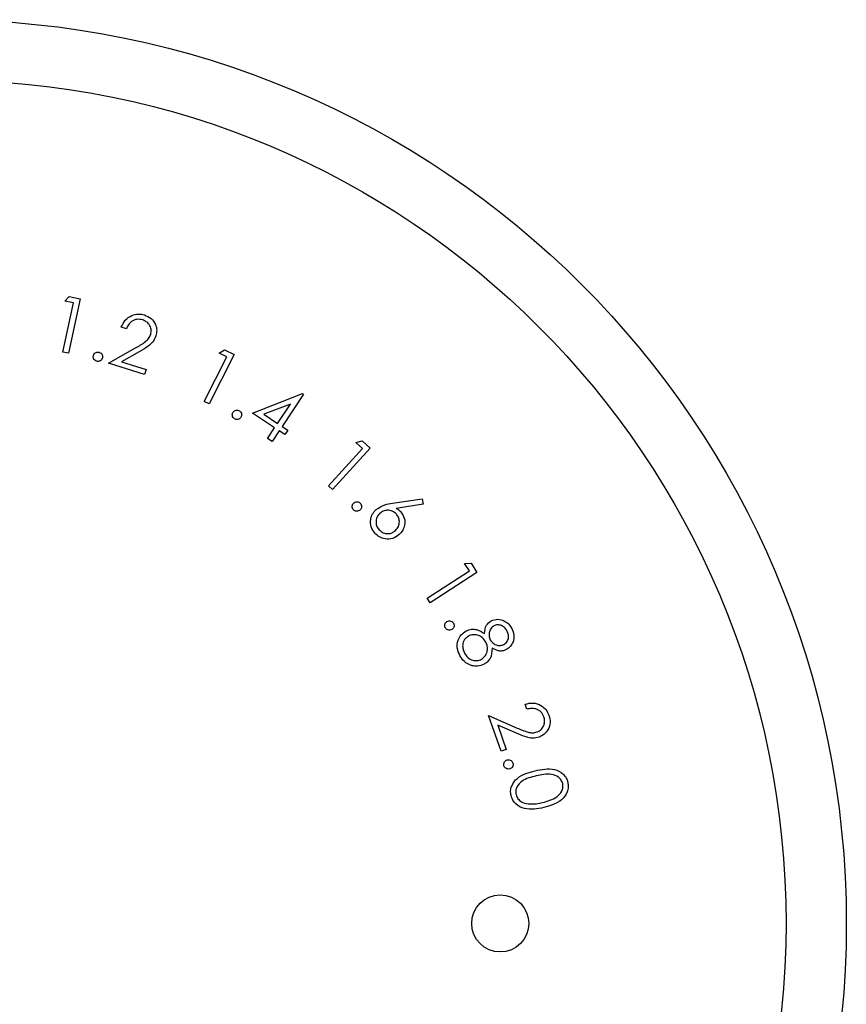
# Paper-space layout 'Sheet2' of a CAD drawing. Units: inches. Extents: x 0.3 to 10.6, y 0.4 to 8.2.
# Drawn here: x 2.3 to 2.4, y 6.1 to 6.2 of the extents above; entities that cross this region are included whole.
import ezdxf

# ---------------------------------------------------------------- set-up
doc = ezdxf.new("R2010")
doc.units = ezdxf.units.IN
doc.header["$MEASUREMENT"] = 0

psp = doc.layouts.new('Sheet2')

# ---------------------------------------------------------------- linework, layer by layer
at = {"color": 7, "linetype": 'Continuous', "lineweight": 25}
for p, q in [((2.3046728445, 6.1802479392), (2.305031587, 6.1806268115)), ((2.3059061502, 6.180439667), (2.3049531212, 6.175991025)), ((2.305031587, 6.1806268115), (2.3059061502, 6.180439667)), ((2.3045112197, 6.1760850373), (2.3053712631, 6.1800982309)), ((2.3053712631, 6.1800982309), (2.3046728445, 6.1802479392)), ((2.3096836533, 6.1779787754), (2.309269178, 6.1781102239)), ((2.30823035, 6.1751742845), (2.3104441111, 6.1764377665)), ((2.3049531212, 6.175991025), (2.3045112197, 6.1760850373)), ((2.310743601, 6.1761164236), (2.3093021777, 6.1752947697)), ((2.3160443664, 6.1720559305), (2.3178801719, 6.1756902518)), ((2.3184791516, 6.1758828963), (2.3164441752, 6.1718541928)), ((2.3172476059, 6.1760097982), (2.3176876008, 6.1762827417)), ((2.3178801719, 6.1756902518), (2.3172476059, 6.1760097982)), ((2.3176876008, 6.1762827417), (2.3184791516, 6.1758828963)), ((2.3111662895, 6.1742485718), (2.30823035, 6.1751742845)), ((2.3093021777, 6.1752947697), (2.3112977013, 6.174665797)), ((2.3112977013, 6.174665797), (2.3111662895, 6.1742485718)), ((2.319977481, 6.1711113347), (2.3240729537, 6.1727053263)), ((2.3241495128, 6.1726550936), (2.3224003863, 6.170023154)), ((2.3240729537, 6.1727053263), (2.3241495128, 6.1726550936)), ((2.3164441752, 6.1718541928), (2.3160443664, 6.1720559305)), ((2.3230687386, 6.1718489862), (2.3209114435, 6.1710118592)), ((2.3220224307, 6.1702742077), (2.3230687386, 6.1718489862)), ((2.3217823402, 6.1699126786), (2.319977481, 6.1711113347)), ((2.3209114435, 6.1710118592), (2.3220224307, 6.1702742077)), ((2.3224003863, 6.170023154), (2.3228578344, 6.1697191542)), ((2.3211990536, 6.1690344487), (2.3217823402, 6.1699126786)), ((2.3221602958, 6.1696616248), (2.3215770092, 6.168783395)), ((2.3226177438, 6.169357625), (2.3221602958, 6.1696616248)), ((2.3228578344, 6.1697191542), (2.3226177438, 6.169357625)), ((2.3215770092, 6.168783395), (2.3211990536, 6.1690344487)), ((2.3284242101, 6.1686994293), (2.3289262443, 6.1688436743)), ((2.328950884, 6.1682164982), (2.3284242101, 6.1686994293)), ((2.3289262443, 6.1688436743), (2.3295853567, 6.1682402579)), ((2.3261746627, 6.1651874265), (2.328950884, 6.1682164982)), ((2.3295853567, 6.1682402579), (2.3265078856, 6.16488251)), ((2.3265078856, 6.16488251), (2.3261746627, 6.1651874265)), ((2.3314000424, 6.1637547664), (2.3338365876, 6.1641053323)), ((2.3339050801, 6.1636680507), (2.3317159587, 6.1633366612)), ((2.3338365876, 6.1641053323), (2.3339050801, 6.1636680507)), ((2.3372902543, 6.1588406465), (2.3378115016, 6.1588543597)), ((2.3376792098, 6.1582417767), (2.3372902543, 6.1588406465)), ((2.3378115016, 6.1588543597), (2.338299016, 6.1581039117)), ((2.334233903, 6.1560042193), (2.3376792098, 6.1582417767)), ((2.338299016, 6.1581039117), (2.3344803001, 6.1556244303)), ((2.3344803001, 6.1556244303), (2.334233903, 6.1560042193)), ((2.3423632491, 6.1469494539), (2.3422180507, 6.1473593825)), ((2.3392436851, 6.1464208733), (2.3415890047, 6.1454102783)), ((2.3402735665, 6.1435132402), (2.3392436851, 6.1464208733)), ((2.3399868365, 6.1456357757), (2.3406870151, 6.1436593185)), ((2.3415133256, 6.1449775433), (2.3399868365, 6.1456357757)), ((2.3406870151, 6.1436593185), (2.3402735665, 6.1435132402))]:
    psp.add_line(p, q, dxfattribs=at)
for centre, radius in [((2.2946872254, 6.1294633231), 0.07375), ((2.2946872254, 6.1294633231), 0.0688287401574801), ((2.3401958813, 6.1294633231), 0.0023283498362745)]:
    psp.add_circle(centre, radius, dxfattribs=at)
for points, knots in [([(2.309269178040014, 6.178110223889322), (2.30936234171614, 6.178316266379853), (2.309548489751831, 6.178727954781129), (2.310081535964039, 6.179094362665978), (2.310652008729057, 6.179235752670874), (2.310997843922541, 6.179157919122385), (2.311170836071898, 6.179118985569354)], [0, 0, 0, 0, 0.279999976278935, 0.5594610232820517, 0.7796355434787101, 0.9999999999999999, 0.9999999999999999, 0.9999999999999999, 0.9999999999999999]), ([(2.311170836071898, 6.179118985569354), (2.311360554075994, 6.179039524116295), (2.311739508249619, 6.178880803021674), (2.312068214553758, 6.178392687659608), (2.312199335177651, 6.177877181876982), (2.312131423040843, 6.177562706934406), (2.312097465367397, 6.177405462030791)], [0, 0, 0, 0, 0.2799861657441681, 0.5592612391838843, 0.7796202031361509, 1, 1, 1, 1]), ([(2.311016544520954, 6.178714593574258), (2.310859418973203, 6.178745449254161), (2.310545320983564, 6.178807130547655), (2.310122793387655, 6.178616564281115), (2.309840442723677, 6.178318283873017), (2.309735962094291, 6.178092043821712), (2.309683653251961, 6.177978775407826)], [0, 0, 0, 0, 0.2794382758942366, 0.5586042622798848, 0.7790126247793631, 1, 1, 1, 1]), ([(2.311673896927163, 6.177529613929911), (2.311698418804961, 6.177669785956506), (2.311747523198707, 6.17795047662965), (2.311577729285692, 6.178321750702757), (2.31132627960492, 6.178589407604881), (2.311119836892483, 6.178672845782909), (2.311016544520954, 6.178714593574258)], [0, 0, 0, 0, 0.2791810585733651, 0.5590524811848041, 0.7793745567452024, 1, 1, 1, 1]), ([(2.310444111133753, 6.176437766543025), (2.31071875284416, 6.176590750402494), (2.311101063506786, 6.176803709171931), (2.311528005346596, 6.177185078435322), (2.311625287197625, 6.1774148178797), (2.311673896927163, 6.177529613929911)], [0, 0, 0, 0, 0.5606745378924423, 0.7804781501754634, 1, 1, 1, 1]), ([(2.312097465367398, 6.177405462030791), (2.312026184284382, 6.177239402400249), (2.311883486592226, 6.176906967411378), (2.311380245825517, 6.176490574442473), (2.310985231273216, 6.176258427682077), (2.310743601007354, 6.17611642358854)], [0, 0, 0, 0, 0.2793122478464972, 0.5591555497335383, 1, 1, 1, 1]), ([(2.307257961273762, 6.175340272554703), (2.307205787068322, 6.175362462849408), (2.307101403597171, 6.17540685835036), (2.307011706279656, 6.175541879962098), (2.306973090702779, 6.175683453825629), (2.306990722447814, 6.175770536170585), (2.306999537592427, 6.175814073747977)], [0, 0, 0, 0, 0.2795180809118826, 0.5592239937259281, 0.7796301937476294, 1, 1, 1, 1]), ([(2.306999537592427, 6.175814073747977), (2.307021422281196, 6.175866431319497), (2.307065178263965, 6.175971114416498), (2.307199222294676, 6.176062531297474), (2.307340752508483, 6.176101662781109), (2.30742794465141, 6.176084610145193), (2.307471505473548, 6.176076090721136)], [0, 0, 0, 0, 0.2797645173239869, 0.5593578016595968, 0.7798570400524356, 0.9999999999999999, 0.9999999999999999, 0.9999999999999999, 0.9999999999999999]), ([(2.307729049165047, 6.17560228952786), (2.307706987291153, 6.175550198463401), (2.307662832651618, 6.175445943394891), (2.307529486442766, 6.175354502107882), (2.307388391216689, 6.175314555732436), (2.307301433256548, 6.175331701200382), (2.307257961273762, 6.175340272554703)], [0, 0, 0, 0, 0.2796333157088873, 0.5596581830078475, 0.7798645246880449, 1, 1, 1, 1]), ([(2.307471505473548, 6.176076090721136), (2.307523644035961, 6.176053922533055), (2.307627976809784, 6.176009562496144), (2.307717356627471, 6.175874400314139), (2.307755605314664, 6.175732828601467), (2.30773790266647, 6.175645809687623), (2.307729049165047, 6.17560228952786)], [0, 0, 0, 0, 0.2794366725034969, 0.559171595848337, 0.7795315784935177, 1, 1, 1, 1]), ([(2.318520657832796, 6.170638890198807), (2.318475609436366, 6.170673061336031), (2.318385466512475, 6.170741438602841), (2.318333048455609, 6.170894268540108), (2.318330146264775, 6.171040325587718), (2.318368269668278, 6.171120213467114), (2.318387339372902, 6.171160174176889)], [0, 0, 0, 0, 0.2795262416084255, 0.5593387272221041, 0.7795768599189948, 1, 1, 1, 1]), ([(2.318387339372903, 6.171160174176889), (2.318421226609355, 6.171205467016194), (2.318489056176801, 6.171296126332799), (2.318641613096183, 6.171349015106156), (2.318787838966288, 6.171353937306276), (2.318867730481136, 6.171315459506978), (2.318907706694909, 6.171296205938772)], [0, 0, 0, 0, 0.2794015638293444, 0.5592573842639862, 0.7794606716550099, 1, 1, 1, 1]), ([(2.319040145164968, 6.170775838616766), (2.319005982009669, 6.170731070984201), (2.318937635198052, 6.170641508854393), (2.318786584026116, 6.170585581482334), (2.318640570540577, 6.170582561700089), (2.318560646762931, 6.170620105564204), (2.318520657832797, 6.170638890198807)], [0, 0, 0, 0, 0.2795673632496533, 0.559302492496858, 0.7795021411973403, 0.9999999999999999, 0.9999999999999999, 0.9999999999999999, 0.9999999999999999]), ([(2.318907706694909, 6.171296205938772), (2.318952699062256, 6.171262084781926), (2.319042708798964, 6.171193823507293), (2.319095920212381, 6.171041348036514), (2.319097870165213, 6.170895297964558), (2.319059390850275, 6.170815666715594), (2.319040145164967, 6.170775838616766)], [0, 0, 0, 0, 0.2795465353591806, 0.559248413197479, 0.7795551622509287, 1, 1, 1, 1]), ([(2.328224745730345, 6.163215919282933), (2.328189391745501, 6.163260484045773), (2.328118665005412, 6.163349637232104), (2.328106117021671, 6.163511699206349), (2.328140020155364, 6.163654655945933), (2.328197075278677, 6.163723064601628), (2.328225625720179, 6.163757296362232)], [0, 0, 0, 0, 0.2794957314278155, 0.5591398547863041, 0.7793931367613578, 1, 1, 1, 1]), ([(2.328225625720179, 6.163757296362232), (2.328270046811755, 6.163792888630034), (2.328358888073519, 6.163864072427378), (2.328520713829661, 6.163878435914884), (2.328664576636619, 6.16384647702241), (2.32873283139124, 6.163788860705646), (2.328766966133235, 6.163760046330465)], [0, 0, 0, 0, 0.2794698264533338, 0.5589338561118217, 0.779419337039043, 1, 1, 1, 1]), ([(2.328766966133236, 6.163760046330465), (2.328802163730635, 6.163715344291443), (2.328872613184394, 6.163625871302841), (2.328887305500149, 6.163463805775435), (2.328852881093028, 6.163320418944766), (2.328795015497402, 6.163252583124247), (2.328766086143401, 6.163218669251165)], [0, 0, 0, 0, 0.2795311089355391, 0.5594931298541156, 0.7797727812440564, 0.9999999999999999, 0.9999999999999999, 0.9999999999999999, 0.9999999999999999]), ([(2.330078150986316, 6.163255408826746), (2.330305680282945, 6.163399693865258), (2.330713296077439, 6.163658178647121), (2.331189606352801, 6.163725169521001), (2.331400042382381, 6.163754766391459)], [0, 0, 0, 0, 0.5581954862936798, 0.9999999999999999, 0.9999999999999999, 0.9999999999999999, 0.9999999999999999]), ([(2.328766086143401, 6.163218669251165), (2.328721603371988, 6.163183292107572), (2.328632540211231, 6.163112460184855), (2.328470659994986, 6.163096205186275), (2.328327246600316, 6.163130212730659), (2.328258919723989, 6.163187344548168), (2.328224745730345, 6.163215919282933)], [0, 0, 0, 0, 0.2794841636922368, 0.5595816584541685, 0.7797227911799721, 1, 1, 1, 1]), ([(2.329966685607307, 6.161312721268839), (2.329849253280369, 6.161479846466961), (2.329614522152776, 6.161813906833708), (2.32958468672926, 6.162400379506847), (2.329753941743484, 6.162901975300053), (2.32997006498546, 6.163137579932866), (2.330078150986316, 6.163255408826746)], [0, 0, 0, 0, 0.2796936620593855, 0.5590692987852427, 0.7794849100297666, 0.9999999999999999, 0.9999999999999999, 0.9999999999999999, 0.9999999999999999]), ([(2.33037661420511, 6.162933149216184), (2.330283645429378, 6.162827233163668), (2.330097632746475, 6.162615315464033), (2.33004104132318, 6.162216446050524), (2.330106511044872, 6.161857659348366), (2.330239143553465, 6.161681213436273), (2.330305481693506, 6.161592961364815)], [0, 0, 0, 0, 0.2795847010587666, 0.5593953446536425, 0.7796249679774165, 1, 1, 1, 1]), ([(2.331718598702391, 6.162864656674082), (2.331612658995468, 6.162958038667522), (2.331400702405981, 6.16314487068192), (2.331000527615577, 6.163199388877333), (2.330641772843234, 6.163132209789756), (2.33046501563549, 6.162999514164959), (2.33037661420511, 6.162933149216184)], [0, 0, 0, 0, 0.2795841060597943, 0.5593718853582321, 0.7796290397585859, 1, 1, 1, 1]), ([(2.331646586200952, 6.161522672176801), (2.331739921367647, 6.161628539009584), (2.331926697307193, 6.161840392460538), (2.3319830655343, 6.162240042940191), (2.331917352495017, 6.162599231086321), (2.331784863244959, 6.162776163745588), (2.331718598702391, 6.162864656674082)], [0, 0, 0, 0, 0.2795289060786318, 0.5593740913681219, 0.7796208049601691, 1, 1, 1, 1]), ([(2.331715958732887, 6.163336661221445), (2.331791199062012, 6.163291041650686), (2.331925559135786, 6.16320957671075), (2.33203605514866, 6.163098126887516), (2.332084674473452, 6.163049087876851)], [0, 0, 0, 0, 0.5599902337888024, 1, 1, 1, 1]), ([(2.332084674473452, 6.163049087876851), (2.332196984577588, 6.162888479211463), (2.332421737539576, 6.162567072036709), (2.332424501047603, 6.162004948984334), (2.332263260021132, 6.161525846566829), (2.332051753695168, 6.161304075894297), (2.33194592940958, 6.161193115983862)], [0, 0, 0, 0, 0.2793636905267651, 0.559057596824342, 0.7793805240164338, 1, 1, 1, 1]), ([(2.331945929409581, 6.161193115983862), (2.331776063582965, 6.161072025934624), (2.331436564447513, 6.160830011588079), (2.330837000079534, 6.160806546100579), (2.330327254778108, 6.160982197391037), (2.330086887428894, 6.161202535553012), (2.329966685607307, 6.161312721268839)], [0, 0, 0, 0, 0.2796835176260258, 0.5589841955056521, 0.7794588024445279, 1, 1, 1, 1]), ([(2.330305481693506, 6.161592961364815), (2.330411427876298, 6.161499832297051), (2.330623427748358, 6.161313479660922), (2.331022756181098, 6.161257501613346), (2.3313819143673, 6.161322974260806), (2.331558333109087, 6.161456084212823), (2.331646586200952, 6.161522672176801)], [0, 0, 0, 0, 0.2795255075997211, 0.5593346573431155, 0.7795581207933331, 1, 1, 1, 1]), ([(2.33571668584948, 6.153573834002458), (2.335693895944476, 6.153625587334593), (2.335648295895983, 6.1537291399582), (2.335674906783902, 6.153888586585201), (2.335742823463129, 6.154018337075468), (2.33581485485418, 6.15407012885882), (2.335850884299208, 6.154096034636619)], [0, 0, 0, 0, 0.2793728893359498, 0.5589938746368227, 0.7794127571419335, 1, 1, 1, 1]), ([(2.335850884299208, 6.154096034636619), (2.335902497422499, 6.154119476753537), (2.33600575730287, 6.154166376263473), (2.336165496201875, 6.154140297444711), (2.336296340729788, 6.154073940276418), (2.336348044683253, 6.15400164390745), (2.336373891590717, 6.1539655028112)], [0, 0, 0, 0, 0.2794946215858677, 0.5591713763721365, 0.7796289088420114, 0.9999999999999999, 0.9999999999999999, 0.9999999999999999, 0.9999999999999999]), ([(2.336373891590717, 6.1539655028112), (2.336397124072102, 6.153913753031393), (2.336443607975338, 6.153810211282356), (2.336416563103935, 6.153650357148822), (2.336348433081526, 6.15352041230059), (2.336275946084093, 6.153469010016385), (2.336239693140989, 6.15344330217704)], [0, 0, 0, 0, 0.2795207814380083, 0.5592694444328236, 0.7795772990900492, 1, 1, 1, 1]), ([(2.33891075561798, 6.153119759247969), (2.33893414887911, 6.153361983050447), (2.338975918816719, 6.153794486798443), (2.339318118489094, 6.154053097907663), (2.339468669172915, 6.154166873818278)], [0, 0, 0, 0, 0.5600501812969576, 1, 1, 1, 1]), ([(2.339468669172915, 6.154166873818278), (2.339647249427294, 6.154224264537283), (2.340004929931091, 6.15433921308721), (2.340522258349009, 6.154182768908401), (2.340911847238256, 6.153897042690024), (2.341068879721918, 6.153649060004632), (2.341147396446781, 6.153525067899142)], [0, 0, 0, 0, 0.2787888109918331, 0.5583894071346619, 0.779193345174149, 1, 1, 1, 1]), ([(2.336239693140989, 6.15344330217704), (2.336188081794611, 6.153420277434486), (2.336084805597131, 6.153374204079963), (2.335924993774993, 6.153398985254573), (2.33579519653414, 6.153466689167668), (2.335742840573144, 6.153538140216854), (2.33571668584948, 6.153573834002458)], [0, 0, 0, 0, 0.2794869851239847, 0.5592637102877595, 0.7798276328711317, 0.9999999999999999, 0.9999999999999999, 0.9999999999999999, 0.9999999999999999]), ([(2.336901445496369, 6.151331326574762), (2.336811926291117, 6.1515306396153), (2.336633474456873, 6.151927959693963), (2.336714664546272, 6.15254784586832), (2.336989721143502, 6.153043260437189), (2.337271809829895, 6.153236121570515), (2.337412719590087, 6.153332460124163)], [0, 0, 0, 0, 0.2805833397716313, 0.5593281519819346, 0.779874318173256, 1, 1, 1, 1]), ([(2.337412719590087, 6.153332460124163), (2.337552234259491, 6.153389184062414), (2.337831126282776, 6.153502576109108), (2.338383739855889, 6.153456743021746), (2.338710849120294, 6.153247583216128), (2.33891075561798, 6.153119759247969)], [0, 0, 0, 0, 0.2801884289440892, 0.5601010860196842, 1, 1, 1, 1]), ([(2.339680453393032, 6.153757861876553), (2.339582862881759, 6.153682288132206), (2.339387051222398, 6.153530652280611), (2.339283752441399, 6.153192828050521), (2.339273654432035, 6.152875283395756), (2.339348227275473, 6.152696825556212), (2.339385510133576, 6.152607605164416)], [0, 0, 0, 0, 0.2785265717072178, 0.5588530018929896, 0.7794475820650751, 1, 1, 1, 1]), ([(2.340745827752404, 6.153338840050462), (2.340681609897329, 6.153440348182145), (2.340553310040032, 6.153643149705092), (2.340254335569045, 6.153806538543994), (2.339944691430412, 6.153861022527402), (2.339768487794557, 6.153792231213566), (2.339680453393032, 6.153757861876553)], [0, 0, 0, 0, 0.2803184551143144, 0.5600438966257237, 0.7801902777426782, 1, 1, 1, 1]), ([(2.340494737319688, 6.152225102916448), (2.340589416631489, 6.152298293402374), (2.340779169826448, 6.15244497939196), (2.340891286352881, 6.152774367252918), (2.340863272174813, 6.153083389398951), (2.340785009013805, 6.153253617793442), (2.340745827752404, 6.153338840050462)], [0, 0, 0, 0, 0.2786914236403473, 0.5585442800231882, 0.7789919070620588, 1, 1, 1, 1]), ([(2.341147396446781, 6.153525067899142), (2.341214847030291, 6.15335283875904), (2.34134971235222, 6.153008472006125), (2.34127888175604, 6.152484545566973), (2.341049052939278, 6.152059945469652), (2.340810272683933, 6.151894301953308), (2.340690975052734, 6.151811544360578)], [0, 0, 0, 0, 0.2799187527308206, 0.559688748958955, 0.7800149381538463, 1, 1, 1, 1]), ([(2.337611743957607, 6.152919818224371), (2.337490130764163, 6.152830307772875), (2.337246876797296, 6.152651266570307), (2.337107723926831, 6.152235837585148), (2.337139534868458, 6.151848061179874), (2.337236465383666, 6.151633287916232), (2.337284974399144, 6.151525804328139)], [0, 0, 0, 0, 0.2791432740090232, 0.5583498533650927, 0.7789755501352028, 1, 1, 1, 1]), ([(2.339024860966492, 6.152410414109051), (2.338938792656797, 6.152542356191386), (2.338766729318832, 6.152806128016177), (2.33836239477594, 6.152998400438157), (2.337956998252535, 6.153055229031366), (2.337726776820916, 6.152964934803891), (2.337611743957607, 6.152919818224371)], [0, 0, 0, 0, 0.2800193384387133, 0.5598002590946141, 0.7800489890636347, 1, 1, 1, 1]), ([(2.338657905205597, 6.151020030170884), (2.338778413073664, 6.151109816327511), (2.339019987101991, 6.151289804604559), (2.339154698231948, 6.151698937006613), (2.339163569643635, 6.15208591735823), (2.339071107926415, 6.152302223413706), (2.339024860966492, 6.152410414109051)], [0, 0, 0, 0, 0.2788280086011885, 0.5589477793327375, 0.7793970846888003, 1, 1, 1, 1]), ([(2.339385510133576, 6.152607605164416), (2.339454965801448, 6.152507199785437), (2.33959384349636, 6.152306437658793), (2.33990867148649, 6.152155327988696), (2.340225050866186, 6.152125856897343), (2.340404894174238, 6.152192040171124), (2.340494737319688, 6.152225102916448)], [0, 0, 0, 0, 0.2798016722539318, 0.5594678226479352, 0.7799262206971054, 1, 1, 1, 1]), ([(2.337284974399144, 6.151525804328139), (2.33736674689038, 6.151394975377276), (2.337529986305662, 6.151133806356768), (2.337921479723818, 6.150931794559852), (2.338320601905887, 6.150886412030119), (2.338545505291101, 6.150975504464761), (2.338657905205597, 6.151020030170884)], [0, 0, 0, 0, 0.2803582830412985, 0.5596689241184006, 0.7799358367506555, 1, 1, 1, 1]), ([(2.339532468435901, 6.151936612915776), (2.339515910667039, 6.151639910564464), (2.339492791967889, 6.151225641440745), (2.339169279954369, 6.150802917725215), (2.338974470741288, 6.150682335910371), (2.338877022674333, 6.150622018102087)], [0, 0, 0, 0, 0.5577731960889882, 0.7787879406957257, 1, 1, 1, 1]), ([(2.340690975052734, 6.151811544360578), (2.340584503134985, 6.151767327796938), (2.340371643112289, 6.15167892947615), (2.339948629186233, 6.151699219822127), (2.339690305159504, 6.151846577158973), (2.339532468435901, 6.151936612915776)], [0, 0, 0, 0, 0.2802149094047209, 0.5602092386162306, 1, 1, 1, 1]), ([(2.33789656733397, 6.150494199578658), (2.33765977731025, 6.150591464841653), (2.337235284463981, 6.150765832020148), (2.337003802503597, 6.151157942590777), (2.336901445496369, 6.151331326574762)], [0, 0, 0, 0, 0.5578186435888416, 1, 1, 1, 1]), ([(2.338877022674333, 6.150622018102087), (2.33869949877924, 6.150549557611338), (2.338382089543529, 6.150419999677879), (2.338045087441527, 6.150471502002672), (2.33789656733397, 6.150494199578658)], [0, 0, 0, 0, 0.5592902635464669, 1, 1, 1, 1]), ([(2.342218050745158, 6.147359382458999), (2.34243915077329, 6.147409087689115), (2.342880984045287, 6.147508415693019), (2.343496211462676, 6.147304082468869), (2.343954100803921, 6.146933141249524), (2.344100367848454, 6.146609327339374), (2.344173534821906, 6.146447346328253)], [0, 0, 0, 0, 0.2799857955280393, 0.5595071208044379, 0.7796528199457531, 1, 1, 1, 1]), ([(2.343757152965318, 6.146326861053441), (2.343686812139211, 6.146471078949881), (2.343546176783033, 6.146759419823248), (2.343138967643756, 6.146983534709022), (2.342729598915907, 6.147028107797352), (2.342485458004032, 6.146975691660712), (2.342363249067815, 6.146949453861196)], [0, 0, 0, 0, 0.2794329206432877, 0.5586819276609719, 0.7790906417948711, 1, 1, 1, 1]), ([(2.343204959344306, 6.145086185385833), (2.343332236152229, 6.145150851531315), (2.343587080041283, 6.145280331302795), (2.343780516441077, 6.145640968538682), (2.343844575256743, 6.146003444053965), (2.343786307881299, 6.146219003031271), (2.343757152965317, 6.146326861053441)], [0, 0, 0, 0, 0.2792276513411944, 0.5590921218145866, 0.7793854271577172, 1, 1, 1, 1]), ([(2.344173534821906, 6.146447346328253), (2.344224454802489, 6.146247579536892), (2.344326180475877, 6.145848494322426), (2.344132182285523, 6.145291546219344), (2.3437989214528, 6.144875788882079), (2.343506403383929, 6.144740376113469), (2.343360130885084, 6.144672663496206)], [0, 0, 0, 0, 0.2799768460768774, 0.559325295768708, 0.7796423639263863, 1, 1, 1, 1]), ([(2.341589004678619, 6.14541027830855), (2.341877170443492, 6.1452827689242), (2.342278295711695, 6.145105276514515), (2.342841283418308, 6.144994894965484), (2.343083777161187, 6.14505576607115), (2.343204959344305, 6.145086185385833)], [0, 0, 0, 0, 0.5606727230557494, 0.7804535577222006, 0.9999999999999999, 0.9999999999999999, 0.9999999999999999, 0.9999999999999999]), ([(2.343360130885084, 6.144672663496206), (2.343184369740082, 6.144629635956616), (2.34283253479402, 6.144543504337078), (2.342196189363329, 6.144694116711185), (2.341772485048792, 6.144869977651378), (2.34151332555287, 6.144977543307542)], [0, 0, 0, 0, 0.2793616690923142, 0.5592202860046583, 0.9999999999999999, 0.9999999999999999, 0.9999999999999999, 0.9999999999999999]), ([(2.340496790629302, 6.142337683803424), (2.340487959327724, 6.142393579483707), (2.340470288345087, 6.142505423880274), (2.340537867632732, 6.142652479276862), (2.340637343225649, 6.142759702344145), (2.340720142456761, 6.142791198404461), (2.340761520904449, 6.142806938382555)], [0, 0, 0, 0, 0.2795346206560718, 0.5593344746637016, 0.7797798947807563, 1, 1, 1, 1]), ([(2.340761520904449, 6.142806938382555), (2.340817412146234, 6.142816199934042), (2.340929188434087, 6.142834722010345), (2.341077413924563, 6.142769427632695), (2.341185390193362, 6.142670251292899), (2.341216865609501, 6.142587318763989), (2.341232608795734, 6.142545838065475)], [0, 0, 0, 0, 0.279710001633208, 0.5593889965349741, 0.779617811771748, 1, 1, 1, 1]), ([(2.340967878520588, 6.142077500142421), (2.340912153204324, 6.14206883054947), (2.340800654712461, 6.142051483917742), (2.340652512612375, 6.14211513802544), (2.34054429460021, 6.142213725752495), (2.340512633206728, 6.142296343785275), (2.340496790629301, 6.142337683803424)], [0, 0, 0, 0, 0.2795580957801583, 0.5593562882653134, 0.7795127960824298, 0.9999999999999999, 0.9999999999999999, 0.9999999999999999, 0.9999999999999999]), ([(2.341232608795734, 6.142545838065475), (2.341241411405583, 6.142489983755708), (2.34125901960972, 6.142378256199299), (2.341192726170755, 6.142230503444015), (2.341091955631013, 6.14212449433499), (2.341009235401958, 6.142093164056907), (2.340967878520587, 6.142077500142421)], [0, 0, 0, 0, 0.279690508911269, 0.5594758442418405, 0.7797551401973682, 1, 1, 1, 1]), ([(2.341082130534072, 6.139895968676992), (2.341061664776228, 6.140027144445062), (2.341020739262922, 6.140289457508773), (2.341139730044028, 6.140812706880753), (2.341740157083982, 6.141570091802072), (2.342522143001822, 6.141781558174721), (2.343043921204632, 6.141922658597831)], [0, 0, 0, 0, 0.125592187274602, 0.251147539725189, 0.5003300162086455, 1, 1, 1, 1]), ([(2.343043921204632, 6.141922658597831), (2.343574663732211, 6.142032596329393), (2.344370055859742, 6.142197353441663), (2.345244067238013, 6.141782906654116), (2.345586519580743, 6.14136966854021), (2.34566863917839, 6.141116943311917), (2.345709703742618, 6.14099056603211)], [0, 0, 0, 0, 0.499728347890902, 0.7489130287521223, 0.874441943785192, 1, 1, 1, 1]), ([(2.343133386837784, 6.141504516761574), (2.342718163829581, 6.141403518412918), (2.342096503159425, 6.141252306413893), (2.341575025043173, 6.140695847523789), (2.34144490870021, 6.140288587436007), (2.341470873859361, 6.140079119832063), (2.341483845893422, 6.139974471103459)], [0, 0, 0, 0, 0.5004290647194888, 0.7492288760333873, 0.8747162864367306, 1, 1, 1, 1]), ([(2.345294348540837, 6.140875507361278), (2.345258950889927, 6.140974843840157), (2.345188106273544, 6.141173655189442), (2.344889011442614, 6.141479151511907), (2.344173503258347, 6.14174270607246), (2.343549896813809, 6.141599898607495), (2.343133386837784, 6.141504516761574)], [0, 0, 0, 0, 0.1252870145148517, 0.2507485737876057, 0.4995710895833667, 1, 1, 1, 1]), ([(2.343648327555812, 6.139326285258024), (2.34405672743496, 6.139440405299222), (2.34466843372342, 6.13961133567997), (2.34519948295356, 6.140154706773997), (2.34533185500855, 6.140561642556817), (2.345306842964889, 6.140770950462136), (2.345294348540837, 6.140875507361278)], [0, 0, 0, 0, 0.5001936845271626, 0.7491961626204346, 0.8747143759820163, 1, 1, 1, 1]), ([(2.345709703742618, 6.14099056603211), (2.345730200142232, 6.140858220029392), (2.345771190275745, 6.140593545236578), (2.345652736170835, 6.140066121497072), (2.345064802515586, 6.139291060728286), (2.344279136889218, 6.139065205171018), (2.343755099655705, 6.138914560014309)], [0, 0, 0, 0, 0.1256597431112065, 0.2513031431974189, 0.5006208539453466, 1, 1, 1, 1]), ([(2.343755099655704, 6.138914560014309), (2.343219544767728, 6.13881407022581), (2.342416490525442, 6.138663387722908), (2.341545981489912, 6.139095767524196), (2.341205053749446, 6.139514197165541), (2.341123103766232, 6.139768715149471), (2.341082130534072, 6.139895968676992)], [0, 0, 0, 0, 0.4993660850678043, 0.7487898291492154, 0.8744003079996575, 1, 1, 1, 1]), ([(2.341483845893422, 6.139974471103459), (2.341527977126523, 6.139857495714582), (2.341616287161264, 6.139623418850424), (2.341964852751015, 6.139318660429771), (2.342282898692746, 6.139259919965931), (2.342477061086381, 6.139224059772275)], [0, 0, 0, 0, 0.2801069519976549, 0.5605158279954549, 1, 1, 1, 1]), ([(2.342477061086382, 6.139224059772275), (2.342698029787817, 6.13921738334662), (2.343092919922207, 6.13920545199794), (2.343478504547532, 6.139289338938806), (2.343648327555812, 6.139326285258024)], [0, 0, 0, 0, 0.5595700732714105, 1, 1, 1, 1])]:
    psp.add_open_spline(points, degree=3, knots=knots, dxfattribs=at)

doc.saveas('drawing.dxf')
